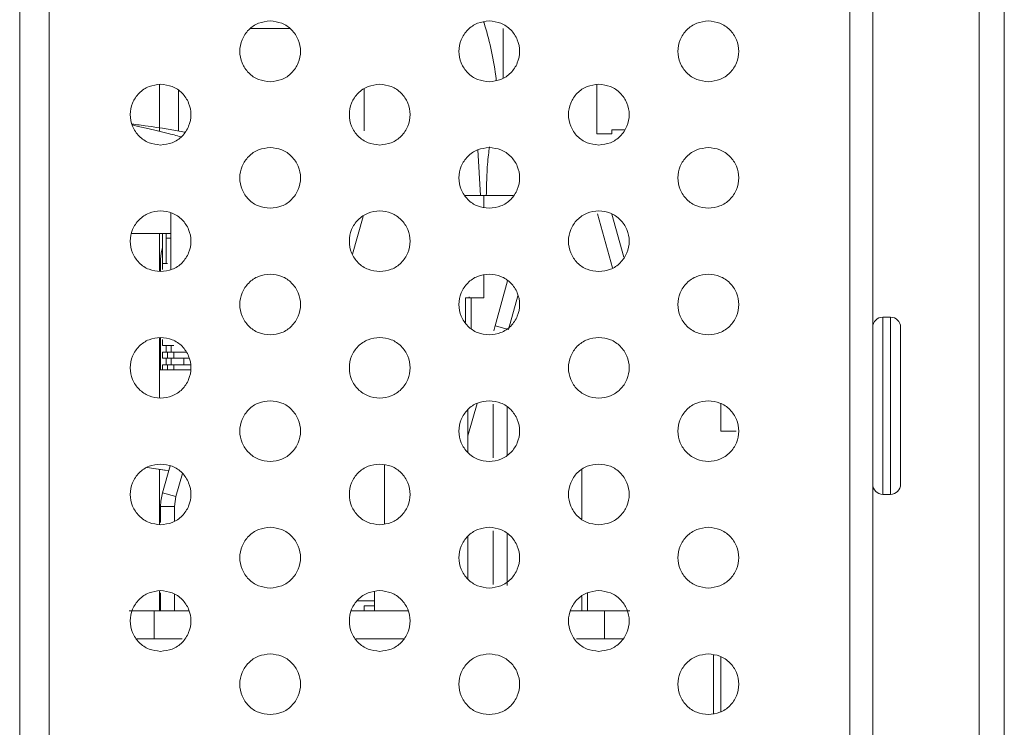
# Model space of a CAD drawing. Units: millimetres. Extents: x 2 to 592, y 2 to 419.
# Drawn here: x 42 to 46, y 141 to 143 of the extents above; entities that cross this region are included whole.
import ezdxf

# ---------------------------------------------------------------- set-up
doc = ezdxf.new("R2010")
doc.units = ezdxf.units.MM

msp = doc.modelspace()

# ---------------------------------------------------------------- linework, layer by layer
at = {"color": 7, "linetype": 'Continuous', "lineweight": 15}
for p, q in [((42.044, 115.6881), (42.044, 223.1195)), ((42.1611, 115.6881), (42.1611, 223.1195)), ((45.3261, 194.3417), (45.3261, 139.5835)), ((45.4161, 194.3417), (45.4161, 139.6076)), ((45.8361, 148.9181), (45.8361, 139.5181)), ((45.9361, 148.9181), (45.9361, 139.5181)), ((42.9569, 143.3081), (43.1112, 143.3081)), ((43.9558, 143.3081), (43.9558, 143.1138)), ((42.5961, 142.9022), (42.5961, 143.0864)), ((42.6711, 142.9027), (42.6711, 143.0628)), ((44.3258, 142.8919), (44.3758, 142.8919)), ((44.3758, 142.8919), (44.3843, 142.8919)), ((44.3843, 142.9081), (44.4349, 142.9081)), ((44.3843, 142.8919), (44.3843, 142.9081)), ((43.855, 142.8291), (43.8661, 142.6481)), ((43.8786, 142.6481), (43.804, 142.6481)), ((43.8786, 142.6481), (43.9949, 142.6481)), ((42.6411, 142.5801), (42.6411, 142.3561)), ((44.4326, 142.4052), (44.3851, 142.5749)), ((42.6411, 142.4989), (42.4872, 142.4989)), ((42.4872, 142.4989), (42.6411, 142.4989)), ((42.5602, 142.4989), (42.5018, 142.4989)), ((42.5018, 142.4989), (42.5602, 142.4989)), ((42.6186, 142.4989), (42.5602, 142.4989)), ((42.5602, 142.4989), (42.6186, 142.4989)), ((42.5602, 142.4989), (42.5602, 142.4989)), ((42.5602, 142.4989), (42.5602, 142.4989)), ((42.5961, 142.3498), (42.5961, 142.4989)), ((42.6091, 142.4989), (42.6091, 142.3796)), ((42.6411, 142.4989), (42.6186, 142.4989)), ((42.6186, 142.4989), (42.6411, 142.4989)), ((42.6186, 142.4989), (42.6186, 142.4989)), ((42.6186, 142.4989), (42.6186, 142.4989)), ((42.6231, 142.4989), (42.6231, 142.4806)), ((42.6231, 142.4806), (42.6411, 142.4806)), ((42.6231, 142.4806), (42.6231, 142.3796)), ((42.6011, 142.3483), (42.6011, 142.397)), ((42.6286, 142.3796), (42.6086, 142.3796)), ((42.6086, 142.3796), (42.6086, 142.3566)), ((43.9727, 142.3111), (43.9232, 142.1345)), ((43.8061, 142.1469), (43.8061, 142.2445)), ((43.8061, 142.2445), (43.8202, 142.2445)), ((43.8202, 142.2481), (43.8202, 142.2445)), ((43.8202, 142.2445), (43.8286, 142.2445)), ((43.8286, 142.1243), (43.8286, 142.2445)), ((43.8286, 142.2445), (43.8786, 142.2445)), ((45.4861, 142.1681), (45.4561, 142.1681)), ((43.9232, 142.1345), (43.9762, 142.1197)), ((42.5961, 141.8498), (42.5961, 142.0864)), ((42.6011, 141.9598), (42.6011, 142.0879)), ((42.6086, 142.0796), (42.6086, 142.0566)), ((42.6286, 142.0566), (42.6086, 142.0566)), ((42.6086, 142.0296), (42.6086, 142.0066)), ((42.6286, 142.0296), (42.6086, 142.0296)), ((42.6231, 142.0566), (42.6231, 142.0296)), ((42.6286, 142.0066), (42.6286, 142.0296)), ((42.6431, 142.0566), (42.6431, 142.0561)), ((42.6431, 142.0561), (42.6431, 142.0301)), ((42.6711, 142.0301), (42.6431, 142.0301)), ((42.6431, 142.0301), (42.6431, 142.0296)), ((42.6536, 142.0296), (42.6536, 142.0066)), ((42.7015, 142.0296), (42.6536, 142.0296)), ((42.6286, 142.0066), (42.6086, 142.0066)), ((42.6231, 142.0066), (42.6231, 141.9796)), ((42.6431, 142.0066), (42.6431, 142.0061)), ((42.6431, 142.0061), (42.6431, 141.9801)), ((42.6931, 142.0061), (42.6431, 142.0061)), ((42.7134, 142.0066), (42.6536, 142.0066)), ((42.6931, 141.9961), (42.6931, 142.0061)), ((42.6931, 141.9961), (42.6931, 141.9901)), ((42.6931, 141.9901), (42.6931, 141.9801)), ((42.7194, 141.9598), (42.5961, 141.9598)), ((42.6086, 141.9796), (42.6086, 141.9598)), ((42.6286, 141.9796), (42.6086, 141.9796)), ((42.6286, 141.9796), (42.6286, 141.9598)), ((42.6931, 141.9801), (42.6431, 141.9801)), ((42.6431, 141.9801), (42.6431, 141.9796)), ((42.7188, 141.9796), (42.6536, 141.9796)), ((43.8161, 141.6326), (43.8161, 141.8035)), ((43.9158, 141.8243), (43.9158, 141.6119)), ((44.8161, 141.8264), (44.8161, 141.7181)), ((45.5261, 141.8181), (45.5261, 141.8183)), ((44.8161, 141.7181), (44.8761, 141.7181)), ((42.6329, 141.5615), (42.5483, 141.5744)), ((42.5483, 141.5744), (42.6192, 141.5636)), ((42.5961, 141.3498), (42.5961, 141.5671)), ((42.6383, 141.5807), (42.6085, 141.4745)), ((43.4861, 141.3519), (43.4861, 141.5843)), ((44.2661, 141.3713), (44.2661, 141.5649)), ((42.6085, 141.4745), (42.6615, 141.4597)), ((42.6561, 141.4206), (42.6615, 141.4597)), ((45.4561, 141.4681), (45.4861, 141.4681)), ((42.6011, 141.4206), (42.6561, 141.4206)), ((42.6011, 141.4206), (42.6011, 141.357)), ((43.9158, 141.3243), (43.9158, 141.1119)), ((43.8161, 141.1326), (43.8161, 141.3035)), ((42.5961, 141.0081), (42.5961, 141.0864)), ((42.6011, 141.0791), (42.6011, 141.0081)), ((43.4461, 141.0081), (43.4461, 141.0839)), ((44.2661, 141.0081), (44.2661, 141.0649)), ((44.2886, 141.0081), (44.2886, 141.0792)), ((43.379, 141.0481), (43.4461, 141.0481)), ((43.4461, 141.0281), (43.4061, 141.0281)), ((43.4061, 141.0081), (43.4061, 141.0281)), ((42.5761, 141.0081), (42.4761, 141.0081)), ((42.5761, 140.8981), (42.5761, 141.0081)), ((42.5761, 141.0081), (42.7131, 141.0081)), ((43.3561, 141.0081), (43.5791, 141.0081)), ((44.2211, 141.0081), (44.3561, 141.0081)), ((44.3561, 141.0081), (44.3561, 140.8981)), ((44.4561, 141.0081), (44.3561, 141.0081)), ((42.5063, 140.8981), (42.6868, 140.8981)), ((43.3723, 140.8981), (43.5619, 140.8981)), ((44.2454, 140.8981), (44.4279, 140.8981)), ((44.8161, 140.6099), (44.8161, 140.8262))]:
    msp.add_line(p, q, dxfattribs=at)
at = {"color": 8, "linetype": 'Continuous', "lineweight": 15}
for p, q in [((44.3258, 143.0866), (44.3258, 142.8919)), ((43.4061, 142.9045), (43.4061, 143.0689)), ((43.8786, 142.6024), (43.8786, 142.6481)), ((44.3277, 142.5759), (44.3874, 142.3628)), ((43.3597, 142.4169), (43.4014, 142.5657)), ((43.8786, 142.2445), (43.8786, 142.3338)), ((43.9762, 142.1197), (44.0133, 142.2523)), ((45.4561, 142.1681), (45.4561, 141.4681)), ((45.4861, 142.1681), (45.4861, 141.8183)), ((42.6536, 141.9796), (42.6536, 141.9598)), ((43.8161, 141.6994), (43.852, 141.8275)), ((43.9708, 141.6238), (43.9708, 141.8124)), ((45.4861, 141.8183), (45.4861, 141.4681)), ((42.6615, 141.4597), (42.6871, 141.5512)), ((42.6561, 141.3633), (42.6561, 141.4206)), ((43.9708, 141.1081), (43.9708, 141.3124)), ((42.6561, 141.0081), (42.6561, 141.0728)), ((44.7868, 140.834), (44.7868, 140.6022))]:
    msp.add_line(p, q, dxfattribs=at)
at = {"color": 7, "linetype": 'Continuous', "lineweight": 15}
for centre, radius, start, end in [((42.7411, 142.397), 0.14, 160.537, 180), ((45.4561, 142.1281), 0.04, 90, 180), ((45.4861, 142.1281), 0.04, 0, 90), ((44.1158, 142.0806), 0.2, 164.3578, 170.2721), ((45.4561, 141.5081), 0.04, 180, 270), ((45.4861, 141.5081), 0.04, 270, 0), ((42.8011, 141.4206), 0.2, 164.3578, 180)]:
    msp.add_arc(centre, radius, start, end, dxfattribs=at)
for points in [[(43.0341, 143.3381), (43.0184, 143.3363), (42.987, 143.3327), (42.947, 143.3049), (42.9203, 143.2653), (42.911, 143.2181), (42.9203, 143.1709), (42.947, 143.1312), (42.987, 143.1035), (43.0184, 143.0999), (43.0341, 143.0981)], [(43.0341, 143.0981), (43.0498, 143.0999), (43.0812, 143.1035), (43.1211, 143.1312), (43.1478, 143.1709), (43.1572, 143.2181), (43.1478, 143.2653), (43.1211, 143.3049), (43.0812, 143.3327), (43.0498, 143.3363), (43.0341, 143.3381)], [(43.9001, 143.3381), (43.8844, 143.3363), (43.853, 143.3327), (43.8131, 143.3049), (43.7864, 143.2653), (43.777, 143.2181), (43.7864, 143.1709), (43.8131, 143.1312), (43.853, 143.1035), (43.8844, 143.0999), (43.9001, 143.0981)], [(43.9001, 143.0981), (43.9158, 143.0999), (43.9472, 143.1035), (43.9872, 143.1312), (44.0139, 143.1709), (44.0232, 143.2181), (44.0139, 143.2653), (43.9872, 143.3049), (43.9472, 143.3327), (43.9158, 143.3363), (43.9001, 143.3381)], [(44.7661, 143.3381), (44.7504, 143.3363), (44.719, 143.3327), (44.6791, 143.3049), (44.6524, 143.2653), (44.643, 143.2181), (44.6524, 143.1709), (44.6791, 143.1312), (44.719, 143.1035), (44.7504, 143.0999), (44.7661, 143.0981)], [(44.7661, 143.0981), (44.7818, 143.0999), (44.8133, 143.1035), (44.8532, 143.1312), (44.8799, 143.1709), (44.8893, 143.2181), (44.8799, 143.2653), (44.8532, 143.3049), (44.8133, 143.3327), (44.7818, 143.3363), (44.7661, 143.3381)], [(42.6011, 143.0881), (42.5854, 143.0863), (42.554, 143.0827), (42.514, 143.0549), (42.4873, 143.0153), (42.478, 142.9681), (42.4873, 142.9209), (42.514, 142.8812), (42.554, 142.8535), (42.5854, 142.8499), (42.6011, 142.8481)], [(42.6011, 142.8481), (42.6168, 142.8499), (42.6482, 142.8535), (42.6881, 142.8812), (42.7148, 142.9209), (42.7242, 142.9681), (42.7148, 143.0153), (42.6881, 143.0549), (42.6482, 143.0827), (42.6168, 143.0863), (42.6011, 143.0881)], [(43.4671, 143.0881), (43.4514, 143.0863), (43.42, 143.0827), (43.38, 143.0549), (43.3533, 143.0153), (43.344, 142.9681), (43.3533, 142.9209), (43.38, 142.8812), (43.42, 142.8535), (43.4514, 142.8499), (43.4671, 142.8481)], [(43.4671, 142.8481), (43.4828, 142.8499), (43.5142, 142.8535), (43.5542, 142.8812), (43.5809, 142.9209), (43.5902, 142.9681), (43.5809, 143.0153), (43.5542, 143.0549), (43.5142, 143.0827), (43.4828, 143.0863), (43.4671, 143.0881)], [(44.3331, 143.0881), (44.3174, 143.0863), (44.286, 143.0827), (44.2461, 143.0549), (44.2194, 143.0153), (44.21, 142.9681), (44.2194, 142.9209), (44.2461, 142.8812), (44.286, 142.8535), (44.3174, 142.8499), (44.3331, 142.8481)], [(44.3331, 142.8481), (44.3488, 142.8499), (44.3802, 142.8535), (44.4202, 142.8812), (44.4469, 142.9209), (44.4563, 142.9681), (44.4469, 143.0153), (44.4202, 143.0549), (44.3802, 143.0827), (44.3488, 143.0863), (44.3331, 143.0881)], [(43.0341, 142.8381), (43.0184, 142.8363), (42.987, 142.8327), (42.947, 142.8049), (42.9203, 142.7653), (42.911, 142.7181), (42.9203, 142.6709), (42.947, 142.6312), (42.987, 142.6035), (43.0184, 142.5999), (43.0341, 142.5981)], [(43.0341, 142.5981), (43.0498, 142.5999), (43.0812, 142.6035), (43.1211, 142.6312), (43.1478, 142.6709), (43.1572, 142.7181), (43.1478, 142.7653), (43.1211, 142.8049), (43.0812, 142.8327), (43.0498, 142.8363), (43.0341, 142.8381)], [(43.9001, 142.8381), (43.8844, 142.8363), (43.853, 142.8327), (43.8131, 142.8049), (43.7864, 142.7653), (43.777, 142.7181), (43.7864, 142.6709), (43.8131, 142.6312), (43.853, 142.6035), (43.8844, 142.5999), (43.9001, 142.5981)], [(43.9001, 142.5981), (43.9158, 142.5999), (43.9472, 142.6035), (43.9872, 142.6312), (44.0139, 142.6709), (44.0232, 142.7181), (44.0139, 142.7653), (43.9872, 142.8049), (43.9472, 142.8327), (43.9158, 142.8363), (43.9001, 142.8381)], [(44.7661, 142.8381), (44.7504, 142.8363), (44.719, 142.8327), (44.6791, 142.8049), (44.6524, 142.7653), (44.643, 142.7181), (44.6524, 142.6709), (44.6791, 142.6312), (44.719, 142.6035), (44.7504, 142.5999), (44.7661, 142.5981)], [(44.7661, 142.5981), (44.7818, 142.5999), (44.8133, 142.6035), (44.8532, 142.6312), (44.8799, 142.6709), (44.8893, 142.7181), (44.8799, 142.7653), (44.8532, 142.8049), (44.8133, 142.8327), (44.7818, 142.8363), (44.7661, 142.8381)], [(42.6011, 142.5881), (42.5854, 142.5863), (42.554, 142.5827), (42.514, 142.5549), (42.4873, 142.5153), (42.478, 142.4681), (42.4873, 142.4209), (42.514, 142.3812), (42.554, 142.3535), (42.5854, 142.3499), (42.6011, 142.3481)], [(42.6011, 142.3481), (42.6168, 142.3499), (42.6482, 142.3535), (42.6881, 142.3812), (42.7148, 142.4209), (42.7242, 142.4681), (42.7148, 142.5153), (42.6881, 142.5549), (42.6482, 142.5827), (42.6168, 142.5863), (42.6011, 142.5881)], [(43.4671, 142.5881), (43.4514, 142.5863), (43.42, 142.5827), (43.38, 142.5549), (43.3533, 142.5153), (43.344, 142.4681), (43.3533, 142.4209), (43.38, 142.3812), (43.42, 142.3535), (43.4514, 142.3499), (43.4671, 142.3481)], [(43.4671, 142.3481), (43.4828, 142.3499), (43.5142, 142.3535), (43.5542, 142.3812), (43.5809, 142.4209), (43.5902, 142.4681), (43.5809, 142.5153), (43.5542, 142.5549), (43.5142, 142.5827), (43.4828, 142.5863), (43.4671, 142.5881)], [(44.3331, 142.5881), (44.3174, 142.5863), (44.286, 142.5827), (44.2461, 142.5549), (44.2194, 142.5153), (44.21, 142.4681), (44.2194, 142.4209), (44.2461, 142.3812), (44.286, 142.3535), (44.3174, 142.3499), (44.3331, 142.3481)], [(44.3331, 142.3481), (44.3488, 142.3499), (44.3802, 142.3535), (44.4202, 142.3812), (44.4469, 142.4209), (44.4563, 142.4681), (44.4469, 142.5153), (44.4202, 142.5549), (44.3802, 142.5827), (44.3488, 142.5863), (44.3331, 142.5881)], [(43.0341, 142.3381), (43.0184, 142.3363), (42.987, 142.3327), (42.947, 142.3049), (42.9203, 142.2653), (42.911, 142.2181), (42.9203, 142.1709), (42.947, 142.1312), (42.987, 142.1035), (43.0184, 142.0999), (43.0341, 142.0981)], [(43.0341, 142.0981), (43.0498, 142.0999), (43.0812, 142.1035), (43.1211, 142.1312), (43.1478, 142.1709), (43.1572, 142.2181), (43.1478, 142.2653), (43.1211, 142.3049), (43.0812, 142.3327), (43.0498, 142.3363), (43.0341, 142.3381)], [(43.9001, 142.3381), (43.8844, 142.3363), (43.853, 142.3327), (43.8131, 142.3049), (43.7864, 142.2653), (43.777, 142.2181), (43.7864, 142.1709), (43.8131, 142.1312), (43.853, 142.1035), (43.8844, 142.0999), (43.9001, 142.0981)], [(43.9001, 142.0981), (43.9158, 142.0999), (43.9472, 142.1035), (43.9872, 142.1312), (44.0139, 142.1709), (44.0232, 142.2181), (44.0139, 142.2653), (43.9872, 142.3049), (43.9472, 142.3327), (43.9158, 142.3363), (43.9001, 142.3381)], [(44.7661, 142.3381), (44.7504, 142.3363), (44.719, 142.3327), (44.6791, 142.3049), (44.6524, 142.2653), (44.643, 142.2181), (44.6524, 142.1709), (44.6791, 142.1312), (44.719, 142.1035), (44.7504, 142.0999), (44.7661, 142.0981)], [(44.7661, 142.0981), (44.7818, 142.0999), (44.8133, 142.1035), (44.8532, 142.1312), (44.8799, 142.1709), (44.8893, 142.2181), (44.8799, 142.2653), (44.8532, 142.3049), (44.8133, 142.3327), (44.7818, 142.3363), (44.7661, 142.3381)], [(42.6011, 142.0881), (42.5854, 142.0863), (42.554, 142.0827), (42.514, 142.0549), (42.4873, 142.0153), (42.478, 141.9681), (42.4873, 141.9209), (42.514, 141.8812), (42.554, 141.8535), (42.5854, 141.8499), (42.6011, 141.8481)], [(42.6011, 141.8481), (42.6168, 141.8499), (42.6482, 141.8535), (42.6881, 141.8812), (42.7148, 141.9209), (42.7242, 141.9681), (42.7148, 142.0153), (42.6881, 142.0549), (42.6482, 142.0827), (42.6168, 142.0863), (42.6011, 142.0881)], [(43.4671, 142.0881), (43.4514, 142.0863), (43.42, 142.0827), (43.38, 142.0549), (43.3533, 142.0153), (43.344, 141.9681), (43.3533, 141.9209), (43.38, 141.8812), (43.42, 141.8535), (43.4514, 141.8499), (43.4671, 141.8481)], [(43.4671, 141.8481), (43.4828, 141.8499), (43.5142, 141.8535), (43.5542, 141.8812), (43.5809, 141.9209), (43.5902, 141.9681), (43.5809, 142.0153), (43.5542, 142.0549), (43.5142, 142.0827), (43.4828, 142.0863), (43.4671, 142.0881)], [(44.3331, 142.0881), (44.3174, 142.0863), (44.286, 142.0827), (44.2461, 142.0549), (44.2194, 142.0153), (44.21, 141.9681), (44.2194, 141.9209), (44.2461, 141.8812), (44.286, 141.8535), (44.3174, 141.8499), (44.3331, 141.8481)], [(44.3331, 141.8481), (44.3488, 141.8499), (44.3802, 141.8535), (44.4202, 141.8812), (44.4469, 141.9209), (44.4563, 141.9681), (44.4469, 142.0153), (44.4202, 142.0549), (44.3802, 142.0827), (44.3488, 142.0863), (44.3331, 142.0881)], [(42.6536, 142.0566), (42.6504, 142.0566), (42.6438, 142.0566), (42.6355, 142.0566), (42.6298, 142.0566), (42.629, 142.0566), (42.6286, 142.0566)], [(42.6536, 142.0296), (42.6504, 142.0296), (42.6438, 142.0296), (42.6355, 142.0296), (42.6298, 142.0296), (42.629, 142.0296), (42.6286, 142.0296)], [(42.6536, 142.0066), (42.6504, 142.0066), (42.6438, 142.0066), (42.6355, 142.0066), (42.6298, 142.0066), (42.629, 142.0066), (42.6286, 142.0066)], [(42.6286, 141.9796), (42.629, 141.9796), (42.6298, 141.9796), (42.6355, 141.9796), (42.6438, 141.9796), (42.6504, 141.9796), (42.6536, 141.9796)], [(43.0341, 141.8381), (43.0184, 141.8363), (42.987, 141.8327), (42.947, 141.8049), (42.9203, 141.7653), (42.911, 141.7181), (42.9203, 141.6709), (42.947, 141.6312), (42.987, 141.6035), (43.0184, 141.5999), (43.0341, 141.5981)], [(43.0341, 141.5981), (43.0498, 141.5999), (43.0812, 141.6035), (43.1211, 141.6312), (43.1478, 141.6709), (43.1572, 141.7181), (43.1478, 141.7653), (43.1211, 141.8049), (43.0812, 141.8327), (43.0498, 141.8363), (43.0341, 141.8381)], [(43.9001, 141.8381), (43.8844, 141.8363), (43.853, 141.8327), (43.8131, 141.8049), (43.7864, 141.7653), (43.777, 141.7181), (43.7864, 141.6709), (43.8131, 141.6312), (43.853, 141.6035), (43.8844, 141.5999), (43.9001, 141.5981)], [(43.9001, 141.5981), (43.9158, 141.5999), (43.9472, 141.6035), (43.9872, 141.6312), (44.0139, 141.6709), (44.0232, 141.7181), (44.0139, 141.7653), (43.9872, 141.8049), (43.9472, 141.8327), (43.9158, 141.8363), (43.9001, 141.8381)], [(44.7661, 141.8381), (44.7504, 141.8363), (44.719, 141.8327), (44.6791, 141.8049), (44.6524, 141.7653), (44.643, 141.7181), (44.6524, 141.6709), (44.6791, 141.6312), (44.719, 141.6035), (44.7504, 141.5999), (44.7661, 141.5981)], [(44.7661, 141.5981), (44.7818, 141.5999), (44.8133, 141.6035), (44.8532, 141.6312), (44.8799, 141.6709), (44.8893, 141.7181), (44.8799, 141.7653), (44.8532, 141.8049), (44.8133, 141.8327), (44.7818, 141.8363), (44.7661, 141.8381)], [(42.6011, 141.5881), (42.5854, 141.5863), (42.554, 141.5827), (42.514, 141.5549), (42.4873, 141.5153), (42.478, 141.4681), (42.4873, 141.4209), (42.514, 141.3812), (42.554, 141.3535), (42.5854, 141.3499), (42.6011, 141.3481)], [(42.6011, 141.3481), (42.6168, 141.3499), (42.6482, 141.3535), (42.6881, 141.3812), (42.7148, 141.4209), (42.7242, 141.4681), (42.7148, 141.5153), (42.6881, 141.5549), (42.6482, 141.5827), (42.6168, 141.5863), (42.6011, 141.5881)], [(43.4671, 141.5881), (43.4514, 141.5863), (43.42, 141.5827), (43.38, 141.5549), (43.3533, 141.5153), (43.344, 141.4681), (43.3533, 141.4209), (43.38, 141.3812), (43.42, 141.3535), (43.4514, 141.3499), (43.4671, 141.3481)], [(43.4671, 141.3481), (43.4828, 141.3499), (43.5142, 141.3535), (43.5542, 141.3812), (43.5809, 141.4209), (43.5902, 141.4681), (43.5809, 141.5153), (43.5542, 141.5549), (43.5142, 141.5827), (43.4828, 141.5863), (43.4671, 141.5881)], [(44.3331, 141.5881), (44.3174, 141.5863), (44.286, 141.5827), (44.2461, 141.5549), (44.2194, 141.5153), (44.21, 141.4681), (44.2194, 141.4209), (44.2461, 141.3812), (44.286, 141.3535), (44.3174, 141.3499), (44.3331, 141.3481)], [(44.3331, 141.3481), (44.3488, 141.3499), (44.3802, 141.3535), (44.4202, 141.3812), (44.4469, 141.4209), (44.4563, 141.4681), (44.4469, 141.5153), (44.4202, 141.5549), (44.3802, 141.5827), (44.3488, 141.5863), (44.3331, 141.5881)], [(43.0341, 141.3381), (43.0184, 141.3363), (42.987, 141.3327), (42.947, 141.3049), (42.9203, 141.2653), (42.911, 141.2181), (42.9203, 141.1709), (42.947, 141.1312), (42.987, 141.1035), (43.0184, 141.0999), (43.0341, 141.0981)], [(43.0341, 141.0981), (43.0498, 141.0999), (43.0812, 141.1035), (43.1211, 141.1312), (43.1478, 141.1709), (43.1572, 141.2181), (43.1478, 141.2653), (43.1211, 141.3049), (43.0812, 141.3327), (43.0498, 141.3363), (43.0341, 141.3381)], [(43.9001, 141.3381), (43.8844, 141.3363), (43.853, 141.3327), (43.8131, 141.3049), (43.7864, 141.2653), (43.777, 141.2181), (43.7864, 141.1709), (43.8131, 141.1312), (43.853, 141.1035), (43.8844, 141.0999), (43.9001, 141.0981)], [(43.9001, 141.0981), (43.9158, 141.0999), (43.9472, 141.1035), (43.9872, 141.1312), (44.0139, 141.1709), (44.0232, 141.2181), (44.0139, 141.2653), (43.9872, 141.3049), (43.9472, 141.3327), (43.9158, 141.3363), (43.9001, 141.3381)], [(44.7661, 141.3381), (44.7504, 141.3363), (44.719, 141.3327), (44.6791, 141.3049), (44.6524, 141.2653), (44.643, 141.2181), (44.6524, 141.1709), (44.6791, 141.1312), (44.719, 141.1035), (44.7504, 141.0999), (44.7661, 141.0981)], [(44.7661, 141.0981), (44.7818, 141.0999), (44.8133, 141.1035), (44.8532, 141.1312), (44.8799, 141.1709), (44.8893, 141.2181), (44.8799, 141.2653), (44.8532, 141.3049), (44.8133, 141.3327), (44.7818, 141.3363), (44.7661, 141.3381)], [(42.6011, 141.0881), (42.5854, 141.0863), (42.554, 141.0827), (42.514, 141.0549), (42.4873, 141.0153), (42.478, 140.9681), (42.4873, 140.9209), (42.514, 140.8812), (42.554, 140.8535), (42.5854, 140.8499), (42.6011, 140.8481)], [(42.6011, 140.8481), (42.6168, 140.8499), (42.6482, 140.8535), (42.6881, 140.8812), (42.7148, 140.9209), (42.7242, 140.9681), (42.7148, 141.0153), (42.6881, 141.0549), (42.6482, 141.0827), (42.6168, 141.0863), (42.6011, 141.0881)], [(43.4671, 141.0881), (43.4514, 141.0863), (43.42, 141.0827), (43.38, 141.0549), (43.3533, 141.0153), (43.344, 140.9681), (43.3533, 140.9209), (43.38, 140.8812), (43.42, 140.8535), (43.4514, 140.8499), (43.4671, 140.8481)], [(43.4671, 140.8481), (43.4828, 140.8499), (43.5142, 140.8535), (43.5542, 140.8812), (43.5809, 140.9209), (43.5902, 140.9681), (43.5809, 141.0153), (43.5542, 141.0549), (43.5142, 141.0827), (43.4828, 141.0863), (43.4671, 141.0881)], [(44.3331, 141.0881), (44.3174, 141.0863), (44.286, 141.0827), (44.2461, 141.0549), (44.2194, 141.0153), (44.21, 140.9681), (44.2194, 140.9209), (44.2461, 140.8812), (44.286, 140.8535), (44.3174, 140.8499), (44.3331, 140.8481)], [(44.3331, 140.8481), (44.3488, 140.8499), (44.3802, 140.8535), (44.4202, 140.8812), (44.4469, 140.9209), (44.4563, 140.9681), (44.4469, 141.0153), (44.4202, 141.0549), (44.3802, 141.0827), (44.3488, 141.0863), (44.3331, 141.0881)], [(43.0341, 140.8381), (43.0184, 140.8363), (42.987, 140.8327), (42.947, 140.8049), (42.9203, 140.7653), (42.911, 140.7181), (42.9203, 140.6709), (42.947, 140.6312), (42.987, 140.6035), (43.0184, 140.5999), (43.0341, 140.5981)], [(43.0341, 140.5981), (43.0498, 140.5999), (43.0812, 140.6035), (43.1211, 140.6312), (43.1478, 140.6709), (43.1572, 140.7181), (43.1478, 140.7653), (43.1211, 140.8049), (43.0812, 140.8327), (43.0498, 140.8363), (43.0341, 140.8381)], [(43.9001, 140.8381), (43.8844, 140.8363), (43.853, 140.8327), (43.8131, 140.8049), (43.7864, 140.7653), (43.777, 140.7181), (43.7864, 140.6709), (43.8131, 140.6312), (43.853, 140.6035), (43.8844, 140.5999), (43.9001, 140.5981)], [(43.9001, 140.5981), (43.9158, 140.5999), (43.9472, 140.6035), (43.9872, 140.6312), (44.0139, 140.6709), (44.0232, 140.7181), (44.0139, 140.7653), (43.9872, 140.8049), (43.9472, 140.8327), (43.9158, 140.8363), (43.9001, 140.8381)], [(44.7661, 140.8381), (44.7504, 140.8363), (44.719, 140.8327), (44.6791, 140.8049), (44.6524, 140.7653), (44.643, 140.7181), (44.6524, 140.6709), (44.6791, 140.6312), (44.719, 140.6035), (44.7504, 140.5999), (44.7661, 140.5981)], [(44.7661, 140.5981), (44.7818, 140.5999), (44.8133, 140.6035), (44.8532, 140.6312), (44.8799, 140.6709), (44.8893, 140.7181), (44.8799, 140.7653), (44.8532, 140.8049), (44.8133, 140.8327), (44.7818, 140.8363), (44.7661, 140.8381)]]:
    msp.add_open_spline(points, degree=3, dxfattribs=at)
at = {"color": 8, "linetype": 'Continuous', "lineweight": 15}
msp.add_open_spline([(43.9279, 143.1043), (43.9272, 143.11), (43.9167, 143.1913), (43.899, 143.2686), (43.8791, 143.333), (43.8788, 143.3339)], degree=3, knots=[0, 0, 0, 0, 0.069098, 0.988005, 1, 1, 1, 1], dxfattribs=at)
at = {"color": 7, "linetype": 'Continuous', "lineweight": 15}
for points, knots in [([(42.6962, 142.8987), (42.6388, 142.9091), (42.5734, 142.9211), (42.4976, 142.9297), (42.4885, 142.9308)], [0, 0, 0, 0, 0.879695, 1, 1, 1, 1]), ([(42.6815, 142.8803), (42.6638, 142.8852), (42.6141, 142.8989), (42.5381, 142.9162), (42.4892, 142.9273)], [0, 0, 0, 0, 0.3565504, 1, 1, 1, 1]), ([(43.9012, 142.841), (43.8997, 142.8308), (43.8949, 142.797), (43.8901, 142.731), (43.8891, 142.6755), (43.8886, 142.6481)], [0, 0, 0, 0, 0.179936, 0.594373, 1, 1, 1, 1]), ([(45.5261, 141.8183), (45.5261, 141.8573), (45.5261, 141.9174), (45.5261, 141.9896), (45.5261, 142.0389), (45.5261, 142.079), (45.5261, 142.1175), (45.5261, 142.1239), (45.5261, 142.1281)], [0, 0, 0, 0, 0.239447, 0.369668, 0.5, 0.630221, 0.760553, 1, 1, 1, 1]), ([(45.5261, 141.5081), (45.5261, 141.5081), (45.5261, 141.5008), (45.5261, 141.5215), (45.5261, 141.5567), (45.5261, 141.5975), (45.5261, 141.6466), (45.5261, 141.7189), (45.5261, 141.7791), (45.5261, 141.8181)], [0, 0, 0, 0, 0.000199, 0.239599, 0.369794, 0.500099, 0.630295, 0.7606, 1, 1, 1, 1])]:
    msp.add_open_spline(points, degree=3, knots=knots, dxfattribs=at)

doc.saveas('drawing.dxf')
